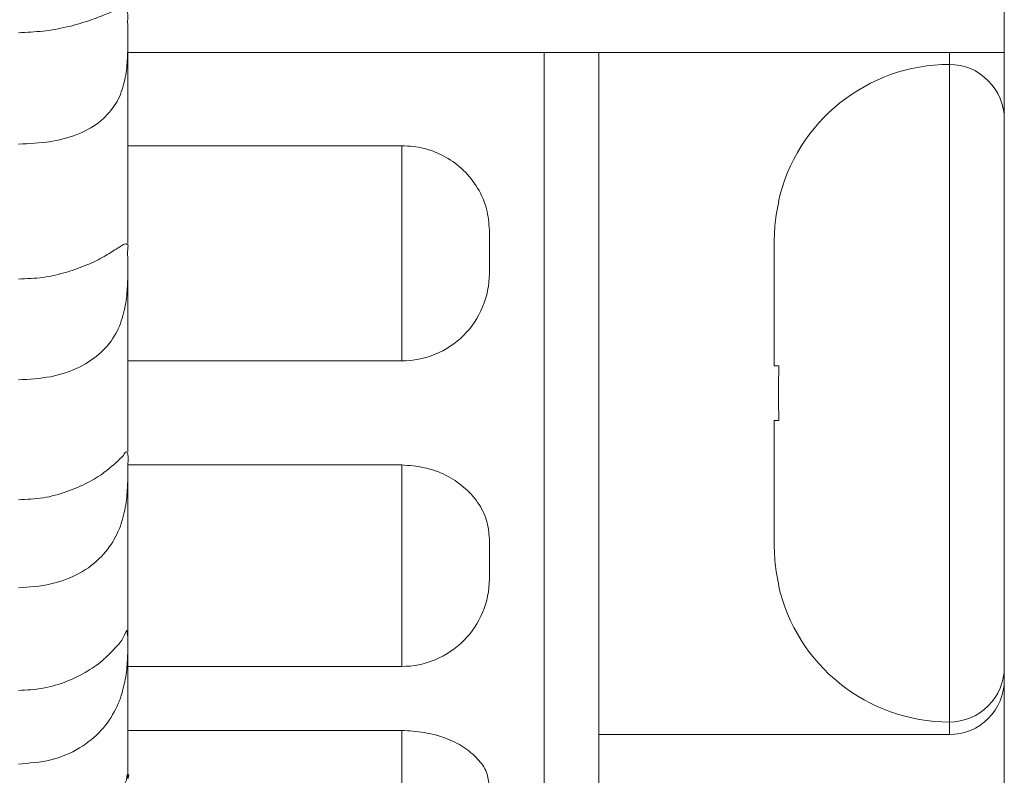
# Model space of a CAD drawing. Units: inches. Extents: x 70 to 722, y 83 to 528.
# Drawn here: x 85 to 93, y 104 to 110 of the extents above; entities that cross this region are included whole.
import ezdxf

# ---------------------------------------------------------------- set-up
doc = ezdxf.new("R2010")
doc.units = ezdxf.units.IN
doc.header["$MEASUREMENT"] = 0
doc.layers.add('Layer 1', color=7, linetype='Continuous')

msp = doc.modelspace()

# ---------------------------------------------------------------- linework, layer by layer
at = {"layer": 'Layer 1', "color": 179, "lineweight": 20, "true_color": 0x1f1a17}
for points in [[(93.2422, 89.9297), (93.2422, 147.1357)], [(93.2422, 89.9297), (93.2422, 147.1357)], [(93.2422, 89.9297), (93.2422, 147.1357)], [(93.2422, 89.9297), (93.2422, 147.1357)], [(93.2422, 89.9297), (93.2422, 147.1357)], [(93.2422, 89.9297), (93.2422, 147.1357)], [(93.2422, 89.9297), (93.2422, 147.1357)], [(93.2422, 89.9297), (93.2422, 147.1357)], [(93.2422, 89.9297), (93.2422, 147.1357)], [(93.2422, 89.9297), (93.2422, 147.1357)], [(93.2422, 89.9297), (93.2422, 147.1357)], [(93.2422, 89.9297), (93.2422, 147.1357)], [(93.2422, 89.9297), (93.2422, 147.1357)], [(93.2422, 89.9297), (93.2422, 147.1357)], [(93.2422, 89.9297), (93.2422, 147.1357)], [(93.2422, 89.9297), (93.2422, 147.1357)], [(93.2422, 89.9297), (93.2422, 147.1357)], [(93.2422, 89.9297), (93.2422, 147.1357)], [(93.2422, 89.9297), (93.2422, 147.1357)], [(93.2422, 89.9297), (93.2422, 147.1357)], [(93.2422, 89.9297), (93.2422, 147.1357)], [(86.2017, 108.1953), (86.2017, 109.9033)], [(86.2017, 108.1953), (86.2017, 109.9033)], [(86.2017, 108.1953), (86.2017, 109.9033)], [(86.2017, 108.1953), (86.2017, 109.9033)], [(86.2017, 108.1953), (86.2017, 109.9033)], [(86.2017, 108.1953), (86.2017, 109.9033)], [(86.2017, 108.1953), (86.2017, 109.9033)], [(86.2017, 108.1953), (86.2017, 109.9033)], [(86.2017, 108.1953), (86.2017, 109.9033)], [(86.2017, 108.1953), (86.2017, 109.9033)], [(86.2017, 108.1953), (86.2017, 109.9033)], [(86.2017, 108.1953), (86.2017, 109.9033)], [(86.2017, 108.1953), (86.2017, 109.9033)], [(86.2017, 108.1953), (86.2017, 109.9033)], [(86.2017, 108.1953), (86.2017, 109.9033)], [(86.2017, 108.1953), (86.2017, 109.9033)], [(86.2017, 108.1953), (86.2017, 109.9033)], [(86.2017, 108.1953), (86.2017, 109.9033)], [(86.2017, 108.1953), (86.2017, 109.9033)], [(86.2017, 108.1953), (86.2017, 109.9033)], [(86.2017, 108.1953), (86.2017, 109.9033)], [(86.2017, 109.7305), (93.2422, 109.7305)], [(86.2017, 109.7305), (93.2422, 109.7305)], [(86.2017, 109.7305), (93.2422, 109.7305)], [(86.2017, 109.7305), (93.2422, 109.7305)], [(86.2017, 109.7305), (93.2422, 109.7305)], [(86.2017, 109.7305), (93.2422, 109.7305)], [(86.2017, 109.7305), (93.2422, 109.7305)], [(86.2017, 109.7305), (93.2422, 109.7305)], [(86.2017, 109.7305), (93.2422, 109.7305)], [(86.2017, 109.7305), (93.2422, 109.7305)], [(86.2017, 109.7305), (93.2422, 109.7305)], [(86.2017, 109.7305), (93.2422, 109.7305)], [(86.2017, 109.7305), (93.2422, 109.7305)], [(86.2017, 109.7305), (93.2422, 109.7305)], [(86.2017, 109.7305), (93.2422, 109.7305)], [(86.2017, 109.7305), (93.2422, 109.7305)], [(86.2017, 109.7305), (93.2422, 109.7305)], [(86.2017, 109.7305), (93.2422, 109.7305)], [(86.2017, 109.7305), (93.2422, 109.7305)], [(86.2017, 109.7305), (93.2422, 109.7305)], [(86.2017, 109.7305), (93.2422, 109.7305)], [(89.5454, 102.0508), (89.5454, 109.7305)], [(89.5454, 102.0508), (89.5454, 109.7305)], [(89.5454, 102.0508), (89.5454, 109.7305)], [(89.5454, 102.0508), (89.5454, 109.7305)], [(89.5454, 102.0508), (89.5454, 109.7305)], [(89.5454, 102.0508), (89.5454, 109.7305)], [(89.5454, 102.0508), (89.5454, 109.7305)], [(89.5454, 102.0508), (89.5454, 109.7305)], [(89.5454, 102.0508), (89.5454, 109.7305)], [(89.5454, 102.0508), (89.5454, 109.7305)], [(89.5454, 102.0508), (89.5454, 109.7305)], [(89.5454, 102.0508), (89.5454, 109.7305)], [(89.5454, 102.0508), (89.5454, 109.7305)], [(89.5454, 102.0508), (89.5454, 109.7305)], [(89.5454, 102.0508), (89.5454, 109.7305)], [(89.5454, 102.0508), (89.5454, 109.7305)], [(89.5454, 102.0508), (89.5454, 109.7305)], [(89.5454, 102.0508), (89.5454, 109.7305)], [(89.5454, 102.0508), (89.5454, 109.7305)], [(89.5454, 102.0508), (89.5454, 109.7305)], [(89.5454, 102.0508), (89.5454, 109.7305)], [(89.9854, 102.4922), (89.9854, 109.7305)], [(89.9854, 102.4922), (89.9854, 109.7305)], [(89.9854, 102.4922), (89.9854, 109.7305)], [(89.9854, 102.4922), (89.9854, 109.7305)], [(89.9854, 102.4922), (89.9854, 109.7305)], [(89.9854, 102.4922), (89.9854, 109.7305)], [(89.9854, 102.4922), (89.9854, 109.7305)], [(89.9854, 102.4922), (89.9854, 109.7305)], [(89.9854, 102.4922), (89.9854, 109.7305)], [(89.9854, 102.4922), (89.9854, 109.7305)], [(89.9854, 102.4922), (89.9854, 109.7305)], [(89.9854, 102.4922), (89.9854, 109.7305)], [(89.9854, 102.4922), (89.9854, 109.7305)], [(89.9854, 102.4922), (89.9854, 109.7305)], [(89.9854, 102.4922), (89.9854, 109.7305)], [(89.9854, 102.4922), (89.9854, 109.7305)], [(89.9854, 102.4922), (89.9854, 109.7305)], [(89.9854, 102.4922), (89.9854, 109.7305)], [(89.9854, 102.4922), (89.9854, 109.7305)], [(89.9854, 102.4922), (89.9854, 109.7305)], [(89.9854, 102.4922), (89.9854, 109.7305)], [(92.8013, 104.252), (92.8013, 109.7305)], [(92.8013, 104.252), (92.8013, 109.7305)], [(92.8013, 104.252), (92.8013, 109.7305)], [(92.8013, 104.252), (92.8013, 109.7305)], [(92.8013, 104.252), (92.8013, 109.7305)], [(92.8013, 104.252), (92.8013, 109.7305)], [(92.8013, 104.252), (92.8013, 109.7305)], [(92.8013, 104.252), (92.8013, 109.7305)], [(92.8013, 104.252), (92.8013, 109.7305)], [(92.8013, 104.252), (92.8013, 109.7305)], [(92.8013, 104.252), (92.8013, 109.7305)], [(92.8013, 104.252), (92.8013, 109.7305)], [(92.8013, 104.252), (92.8013, 109.7305)], [(92.8013, 104.252), (92.8013, 109.7305)], [(92.8013, 104.252), (92.8013, 109.7305)], [(92.8013, 104.252), (92.8013, 109.7305)], [(92.8013, 104.252), (92.8013, 109.7305)], [(92.8013, 104.252), (92.8013, 109.7305)], [(92.8013, 104.252), (92.8013, 109.7305)], [(92.8013, 104.252), (92.8013, 109.7305)], [(92.8013, 104.252), (92.8013, 109.7305)], [(86.2017, 108.9814), (88.4014, 108.9814)], [(86.2017, 108.9814), (88.4014, 108.9814)], [(86.2017, 108.9814), (88.4014, 108.9814)], [(86.2017, 108.9814), (88.4014, 108.9814)], [(86.2017, 108.9814), (88.4014, 108.9814)], [(86.2017, 108.9814), (88.4014, 108.9814)], [(86.2017, 108.9814), (88.4014, 108.9814)], [(86.2017, 108.9814), (88.4014, 108.9814)], [(86.2017, 108.9814), (88.4014, 108.9814)], [(86.2017, 108.9814), (88.4014, 108.9814)], [(86.2017, 108.9814), (88.4014, 108.9814)], [(86.2017, 108.9814), (88.4014, 108.9814)], [(86.2017, 108.9814), (88.4014, 108.9814)], [(86.2017, 108.9814), (88.4014, 108.9814)], [(86.2017, 108.9814), (88.4014, 108.9814)], [(86.2017, 108.9814), (88.4014, 108.9814)], [(86.2017, 108.9814), (88.4014, 108.9814)], [(86.2017, 108.9814), (88.4014, 108.9814)], [(86.2017, 108.9814), (88.4014, 108.9814)], [(86.2017, 108.9814), (88.4014, 108.9814)], [(86.2017, 108.9814), (88.4014, 108.9814)], [(88.4014, 107.2529), (88.4014, 108.9814)], [(88.4014, 107.2529), (88.4014, 108.9814)], [(88.4014, 107.2529), (88.4014, 108.9814)], [(88.4014, 107.2529), (88.4014, 108.9814)], [(88.4014, 107.2529), (88.4014, 108.9814)], [(88.4014, 107.2529), (88.4014, 108.9814)], [(88.4014, 107.2529), (88.4014, 108.9814)], [(88.4014, 107.2529), (88.4014, 108.9814)], [(88.4014, 107.2529), (88.4014, 108.9814)], [(88.4014, 107.2529), (88.4014, 108.9814)], [(88.4014, 107.2529), (88.4014, 108.9814)], [(88.4014, 107.2529), (88.4014, 108.9814)], [(88.4014, 107.2529), (88.4014, 108.9814)], [(88.4014, 107.2529), (88.4014, 108.9814)], [(88.4014, 107.2529), (88.4014, 108.9814)], [(88.4014, 107.2529), (88.4014, 108.9814)], [(88.4014, 107.2529), (88.4014, 108.9814)], [(88.4014, 107.2529), (88.4014, 108.9814)], [(88.4014, 107.2529), (88.4014, 108.9814)], [(88.4014, 107.2529), (88.4014, 108.9814)], [(88.4014, 107.2529), (88.4014, 108.9814)], [(91.4272, 108.5332), (91.4312, 108.5332)], [(91.4272, 108.5332), (91.4312, 108.5332)], [(91.4272, 108.5332), (91.4312, 108.5332)], [(91.4272, 108.5332), (91.4312, 108.5332)], [(91.4272, 108.5332), (91.4312, 108.5332)], [(91.4272, 108.5332), (91.4312, 108.5332)], [(91.4272, 108.5332), (91.4312, 108.5332)], [(91.4272, 108.5332), (91.4312, 108.5332)], [(91.4272, 108.5332), (91.4312, 108.5332)], [(91.4272, 108.5332), (91.4312, 108.5332)], [(91.4272, 108.5332), (91.4312, 108.5332)], [(91.4272, 108.5332), (91.4312, 108.5332)], [(91.4272, 108.5332), (91.4312, 108.5332)], [(91.4272, 108.5332), (91.4312, 108.5332)], [(91.4272, 108.5332), (91.4312, 108.5332)], [(91.4272, 108.5332), (91.4312, 108.5332)], [(91.4272, 108.5332), (91.4312, 108.5332)], [(91.4272, 108.5332), (91.4312, 108.5332)], [(91.4272, 108.5332), (91.4312, 108.5332)], [(91.4272, 108.5332), (91.4312, 108.5332)], [(91.4272, 108.5332), (91.4312, 108.5332)], [(89.1055, 107.9561), (89.1055, 108.3018)], [(89.1055, 107.9561), (89.1055, 108.3018)], [(89.1055, 107.9561), (89.1055, 108.3018)], [(89.1055, 107.9561), (89.1055, 108.3018)], [(89.1055, 107.9561), (89.1055, 108.3018)], [(89.1055, 107.9561), (89.1055, 108.3018)], [(89.1055, 107.9561), (89.1055, 108.3018)], [(89.1055, 107.9561), (89.1055, 108.3018)], [(89.1055, 107.9561), (89.1055, 108.3018)], [(89.1055, 107.9561), (89.1055, 108.3018)], [(89.1055, 107.9561), (89.1055, 108.3018)], [(89.1055, 107.9561), (89.1055, 108.3018)], [(89.1055, 107.9561), (89.1055, 108.3018)], [(89.1055, 107.9561), (89.1055, 108.3018)], [(89.1055, 107.9561), (89.1055, 108.3018)], [(89.1055, 107.9561), (89.1055, 108.3018)], [(89.1055, 107.9561), (89.1055, 108.3018)], [(89.1055, 107.9561), (89.1055, 108.3018)], [(89.1055, 107.9561), (89.1055, 108.3018)], [(89.1055, 107.9561), (89.1055, 108.3018)], [(89.1055, 107.9561), (89.1055, 108.3018)], [(91.3936, 108.2061), (91.3936, 107.2129)], [(91.3936, 108.2061), (91.3936, 107.2129)], [(91.3936, 108.2061), (91.3936, 107.2129)], [(91.3936, 108.2061), (91.3936, 107.2129)], [(91.3936, 108.2061), (91.3936, 107.2129)], [(91.3936, 108.2061), (91.3936, 107.2129)], [(91.3936, 108.2061), (91.3936, 107.2129)], [(91.3936, 108.2061), (91.3936, 107.2129)], [(91.3936, 108.2061), (91.3936, 107.2129)], [(91.3936, 108.2061), (91.3936, 107.2129)], [(91.3936, 108.2061), (91.3936, 107.2129)], [(91.3936, 108.2061), (91.3936, 107.2129)], [(91.3936, 108.2061), (91.3936, 107.2129)], [(91.3936, 108.2061), (91.3936, 107.2129)], [(91.3936, 108.2061), (91.3936, 107.2129)], [(91.3936, 108.2061), (91.3936, 107.2129)], [(91.3936, 108.2061), (91.3936, 107.2129)], [(91.3936, 108.2061), (91.3936, 107.2129)], [(91.3936, 108.2061), (91.3936, 107.2129)], [(91.3936, 108.2061), (91.3936, 107.2129)], [(91.3936, 108.2061), (91.3936, 107.2129)], [(86.2017, 106.5195), (86.2017, 108.0664)], [(86.2017, 106.5195), (86.2017, 108.0664)], [(86.2017, 106.5195), (86.2017, 108.0664)], [(86.2017, 106.5195), (86.2017, 108.0664)], [(86.2017, 106.5195), (86.2017, 108.0664)], [(86.2017, 106.5195), (86.2017, 108.0664)], [(86.2017, 106.5195), (86.2017, 108.0664)], [(86.2017, 106.5195), (86.2017, 108.0664)], [(86.2017, 106.5195), (86.2017, 108.0664)], [(86.2017, 106.5195), (86.2017, 108.0664)], [(86.2017, 106.5195), (86.2017, 108.0664)], [(86.2017, 106.5195), (86.2017, 108.0664)], [(86.2017, 106.5195), (86.2017, 108.0664)], [(86.2017, 106.5195), (86.2017, 108.0664)], [(86.2017, 106.5195), (86.2017, 108.0664)], [(86.2017, 106.5195), (86.2017, 108.0664)], [(86.2017, 106.5195), (86.2017, 108.0664)], [(86.2017, 106.5195), (86.2017, 108.0664)], [(86.2017, 106.5195), (86.2017, 108.0664)], [(86.2017, 106.5195), (86.2017, 108.0664)], [(86.2017, 106.5195), (86.2017, 108.0664)], [(88.4014, 107.2529), (86.2017, 107.2529)], [(88.4014, 107.2529), (86.2017, 107.2529)], [(88.4014, 107.2529), (86.2017, 107.2529)], [(88.4014, 107.2529), (86.2017, 107.2529)], [(88.4014, 107.2529), (86.2017, 107.2529)], [(88.4014, 107.2529), (86.2017, 107.2529)], [(88.4014, 107.2529), (86.2017, 107.2529)], [(88.4014, 107.2529), (86.2017, 107.2529)], [(88.4014, 107.2529), (86.2017, 107.2529)], [(88.4014, 107.2529), (86.2017, 107.2529)], [(88.4014, 107.2529), (86.2017, 107.2529)], [(88.4014, 107.2529), (86.2017, 107.2529)], [(88.4014, 107.2529), (86.2017, 107.2529)], [(88.4014, 107.2529), (86.2017, 107.2529)], [(88.4014, 107.2529), (86.2017, 107.2529)], [(88.4014, 107.2529), (86.2017, 107.2529)], [(88.4014, 107.2529), (86.2017, 107.2529)], [(88.4014, 107.2529), (86.2017, 107.2529)], [(88.4014, 107.2529), (86.2017, 107.2529)], [(88.4014, 107.2529), (86.2017, 107.2529)], [(88.4014, 107.2529), (86.2017, 107.2529)], [(91.3936, 107.2129), (91.4312, 107.2129)], [(91.3936, 107.2129), (91.4312, 107.2129)], [(91.3936, 107.2129), (91.4312, 107.2129)], [(91.3936, 107.2129), (91.4312, 107.2129)], [(91.3936, 107.2129), (91.4312, 107.2129)], [(91.3936, 107.2129), (91.4312, 107.2129)], [(91.3936, 107.2129), (91.4312, 107.2129)], [(91.3936, 107.2129), (91.4312, 107.2129)], [(91.3936, 107.2129), (91.4312, 107.2129)], [(91.3936, 107.2129), (91.4312, 107.2129)], [(91.3936, 107.2129), (91.4312, 107.2129)], [(91.3936, 107.2129), (91.4312, 107.2129)], [(91.3936, 107.2129), (91.4312, 107.2129)], [(91.3936, 107.2129), (91.4312, 107.2129)], [(91.3936, 107.2129), (91.4312, 107.2129)], [(91.3936, 107.2129), (91.4312, 107.2129)], [(91.3936, 107.2129), (91.4312, 107.2129)], [(91.3936, 107.2129), (91.4312, 107.2129)], [(91.3936, 107.2129), (91.4312, 107.2129)], [(91.3936, 107.2129), (91.4312, 107.2129)], [(91.3936, 107.2129), (91.4312, 107.2129)], [(91.3936, 106.7734), (91.3936, 105.7812)], [(91.3936, 106.7734), (91.3936, 105.7812)], [(91.3936, 106.7734), (91.3936, 105.7812)], [(91.3936, 106.7734), (91.3936, 105.7812)], [(91.3936, 106.7734), (91.3936, 105.7812)], [(91.3936, 106.7734), (91.3936, 105.7812)], [(91.3936, 106.7734), (91.3936, 105.7812)], [(91.3936, 106.7734), (91.3936, 105.7812)], [(91.3936, 106.7734), (91.3936, 105.7812)], [(91.3936, 106.7734), (91.3936, 105.7812)], [(91.3936, 106.7734), (91.3936, 105.7812)], [(91.3936, 106.7734), (91.3936, 105.7812)], [(91.3936, 106.7734), (91.3936, 105.7812)], [(91.3936, 106.7734), (91.3936, 105.7812)], [(91.3936, 106.7734), (91.3936, 105.7812)], [(91.3936, 106.7734), (91.3936, 105.7812)], [(91.3936, 106.7734), (91.3936, 105.7812)], [(91.3936, 106.7734), (91.3936, 105.7812)], [(91.3936, 106.7734), (91.3936, 105.7812)], [(91.3936, 106.7734), (91.3936, 105.7812)], [(91.3936, 106.7734), (91.3936, 105.7812)], [(91.4312, 106.7734), (91.3936, 106.7734)], [(91.4312, 106.7734), (91.3936, 106.7734)], [(91.4312, 106.7734), (91.3936, 106.7734)], [(91.4312, 106.7734), (91.3936, 106.7734)], [(91.4312, 106.7734), (91.3936, 106.7734)], [(91.4312, 106.7734), (91.3936, 106.7734)], [(91.4312, 106.7734), (91.3936, 106.7734)], [(91.4312, 106.7734), (91.3936, 106.7734)], [(91.4312, 106.7734), (91.3936, 106.7734)], [(91.4312, 106.7734), (91.3936, 106.7734)], [(91.4312, 106.7734), (91.3936, 106.7734)], [(91.4312, 106.7734), (91.3936, 106.7734)], [(91.4312, 106.7734), (91.3936, 106.7734)], [(91.4312, 106.7734), (91.3936, 106.7734)], [(91.4312, 106.7734), (91.3936, 106.7734)], [(91.4312, 106.7734), (91.3936, 106.7734)], [(91.4312, 106.7734), (91.3936, 106.7734)], [(91.4312, 106.7734), (91.3936, 106.7734)], [(91.4312, 106.7734), (91.3936, 106.7734)], [(91.4312, 106.7734), (91.3936, 106.7734)], [(91.4312, 106.7734), (91.3936, 106.7734)], [(86.2017, 103.9297), (86.2017, 106.4316)], [(86.2017, 103.9297), (86.2017, 106.4316)], [(86.2017, 103.9297), (86.2017, 106.4316)], [(86.2017, 103.9297), (86.2017, 106.4316)], [(86.2017, 103.9297), (86.2017, 106.4316)], [(86.2017, 103.9297), (86.2017, 106.4316)], [(86.2017, 103.9297), (86.2017, 106.4316)], [(86.2017, 103.9297), (86.2017, 106.4316)], [(86.2017, 103.9297), (86.2017, 106.4316)], [(86.2017, 103.9297), (86.2017, 106.4316)], [(86.2017, 103.9297), (86.2017, 106.4316)], [(86.2017, 103.9297), (86.2017, 106.4316)], [(86.2017, 103.9297), (86.2017, 106.4316)], [(86.2017, 103.9297), (86.2017, 106.4316)], [(86.2017, 103.9297), (86.2017, 106.4316)], [(86.2017, 103.9297), (86.2017, 106.4316)], [(86.2017, 103.9297), (86.2017, 106.4316)], [(86.2017, 103.9297), (86.2017, 106.4316)], [(86.2017, 103.9297), (86.2017, 106.4316)], [(86.2017, 103.9297), (86.2017, 106.4316)], [(86.2017, 103.9297), (86.2017, 106.4316)], [(86.2017, 106.417), (88.4014, 106.417)], [(86.2017, 106.417), (88.4014, 106.417)], [(86.2017, 106.417), (88.4014, 106.417)], [(86.2017, 106.417), (88.4014, 106.417)], [(86.2017, 106.417), (88.4014, 106.417)], [(86.2017, 106.417), (88.4014, 106.417)], [(86.2017, 106.417), (88.4014, 106.417)], [(86.2017, 106.417), (88.4014, 106.417)], [(86.2017, 106.417), (88.4014, 106.417)], [(86.2017, 106.417), (88.4014, 106.417)], [(86.2017, 106.417), (88.4014, 106.417)], [(86.2017, 106.417), (88.4014, 106.417)], [(86.2017, 106.417), (88.4014, 106.417)], [(86.2017, 106.417), (88.4014, 106.417)], [(86.2017, 106.417), (88.4014, 106.417)], [(86.2017, 106.417), (88.4014, 106.417)], [(86.2017, 106.417), (88.4014, 106.417)], [(86.2017, 106.417), (88.4014, 106.417)], [(86.2017, 106.417), (88.4014, 106.417)], [(86.2017, 106.417), (88.4014, 106.417)], [(86.2017, 106.417), (88.4014, 106.417)], [(88.4014, 104.7988), (88.4014, 106.417)], [(88.4014, 104.7988), (88.4014, 106.417)], [(88.4014, 104.7988), (88.4014, 106.417)], [(88.4014, 104.7988), (88.4014, 106.417)], [(88.4014, 104.7988), (88.4014, 106.417)], [(88.4014, 104.7988), (88.4014, 106.417)], [(88.4014, 104.7988), (88.4014, 106.417)], [(88.4014, 104.7988), (88.4014, 106.417)], [(88.4014, 104.7988), (88.4014, 106.417)], [(88.4014, 104.7988), (88.4014, 106.417)], [(88.4014, 104.7988), (88.4014, 106.417)], [(88.4014, 104.7988), (88.4014, 106.417)], [(88.4014, 104.7988), (88.4014, 106.417)], [(88.4014, 104.7988), (88.4014, 106.417)], [(88.4014, 104.7988), (88.4014, 106.417)], [(88.4014, 104.7988), (88.4014, 106.417)], [(88.4014, 104.7988), (88.4014, 106.417)], [(88.4014, 104.7988), (88.4014, 106.417)], [(88.4014, 104.7988), (88.4014, 106.417)], [(88.4014, 104.7988), (88.4014, 106.417)], [(88.4014, 104.7988), (88.4014, 106.417)], [(89.1055, 105.502), (89.1055, 105.8223)], [(89.1055, 105.502), (89.1055, 105.8223)], [(89.1055, 105.502), (89.1055, 105.8223)], [(89.1055, 105.502), (89.1055, 105.8223)], [(89.1055, 105.502), (89.1055, 105.8223)], [(89.1055, 105.502), (89.1055, 105.8223)], [(89.1055, 105.502), (89.1055, 105.8223)], [(89.1055, 105.502), (89.1055, 105.8223)], [(89.1055, 105.502), (89.1055, 105.8223)], [(89.1055, 105.502), (89.1055, 105.8223)], [(89.1055, 105.502), (89.1055, 105.8223)], [(89.1055, 105.502), (89.1055, 105.8223)], [(89.1055, 105.502), (89.1055, 105.8223)], [(89.1055, 105.502), (89.1055, 105.8223)], [(89.1055, 105.502), (89.1055, 105.8223)], [(89.1055, 105.502), (89.1055, 105.8223)], [(89.1055, 105.502), (89.1055, 105.8223)], [(89.1055, 105.502), (89.1055, 105.8223)], [(89.1055, 105.502), (89.1055, 105.8223)], [(89.1055, 105.502), (89.1055, 105.8223)], [(89.1055, 105.502), (89.1055, 105.8223)], [(91.4312, 105.4531), (91.4272, 105.4531)], [(91.4312, 105.4531), (91.4272, 105.4531)], [(91.4312, 105.4531), (91.4272, 105.4531)], [(91.4312, 105.4531), (91.4272, 105.4531)], [(91.4312, 105.4531), (91.4272, 105.4531)], [(91.4312, 105.4531), (91.4272, 105.4531)], [(91.4312, 105.4531), (91.4272, 105.4531)], [(91.4312, 105.4531), (91.4272, 105.4531)], [(91.4312, 105.4531), (91.4272, 105.4531)], [(91.4312, 105.4531), (91.4272, 105.4531)], [(91.4312, 105.4531), (91.4272, 105.4531)], [(91.4312, 105.4531), (91.4272, 105.4531)], [(91.4312, 105.4531), (91.4272, 105.4531)], [(91.4312, 105.4531), (91.4272, 105.4531)], [(91.4312, 105.4531), (91.4272, 105.4531)], [(91.4312, 105.4531), (91.4272, 105.4531)], [(91.4312, 105.4531), (91.4272, 105.4531)], [(91.4312, 105.4531), (91.4272, 105.4531)], [(91.4312, 105.4531), (91.4272, 105.4531)], [(91.4312, 105.4531), (91.4272, 105.4531)], [(91.4312, 105.4531), (91.4272, 105.4531)], [(88.4014, 104.7988), (86.2017, 104.7988)], [(88.4014, 104.7988), (86.2017, 104.7988)], [(88.4014, 104.7988), (86.2017, 104.7988)], [(88.4014, 104.7988), (86.2017, 104.7988)], [(88.4014, 104.7988), (86.2017, 104.7988)], [(88.4014, 104.7988), (86.2017, 104.7988)], [(88.4014, 104.7988), (86.2017, 104.7988)], [(88.4014, 104.7988), (86.2017, 104.7988)], [(88.4014, 104.7988), (86.2017, 104.7988)], [(88.4014, 104.7988), (86.2017, 104.7988)], [(88.4014, 104.7988), (86.2017, 104.7988)], [(88.4014, 104.7988), (86.2017, 104.7988)], [(88.4014, 104.7988), (86.2017, 104.7988)], [(88.4014, 104.7988), (86.2017, 104.7988)], [(88.4014, 104.7988), (86.2017, 104.7988)], [(88.4014, 104.7988), (86.2017, 104.7988)], [(88.4014, 104.7988), (86.2017, 104.7988)], [(88.4014, 104.7988), (86.2017, 104.7988)], [(88.4014, 104.7988), (86.2017, 104.7988)], [(88.4014, 104.7988), (86.2017, 104.7988)], [(88.4014, 104.7988), (86.2017, 104.7988)], [(86.2017, 104.2842), (88.4014, 104.2842)], [(86.2017, 104.2842), (88.4014, 104.2842)], [(86.2017, 104.2842), (88.4014, 104.2842)], [(86.2017, 104.2842), (88.4014, 104.2842)], [(86.2017, 104.2842), (88.4014, 104.2842)], [(86.2017, 104.2842), (88.4014, 104.2842)], [(86.2017, 104.2842), (88.4014, 104.2842)], [(86.2017, 104.2842), (88.4014, 104.2842)], [(86.2017, 104.2842), (88.4014, 104.2842)], [(86.2017, 104.2842), (88.4014, 104.2842)], [(86.2017, 104.2842), (88.4014, 104.2842)], [(86.2017, 104.2842), (88.4014, 104.2842)], [(86.2017, 104.2842), (88.4014, 104.2842)], [(86.2017, 104.2842), (88.4014, 104.2842)], [(86.2017, 104.2842), (88.4014, 104.2842)], [(86.2017, 104.2842), (88.4014, 104.2842)], [(86.2017, 104.2842), (88.4014, 104.2842)], [(86.2017, 104.2842), (88.4014, 104.2842)], [(86.2017, 104.2842), (88.4014, 104.2842)], [(86.2017, 104.2842), (88.4014, 104.2842)], [(86.2017, 104.2842), (88.4014, 104.2842)], [(88.4014, 102.8516), (88.4014, 104.2842)], [(88.4014, 102.8516), (88.4014, 104.2842)], [(88.4014, 102.8516), (88.4014, 104.2842)], [(88.4014, 102.8516), (88.4014, 104.2842)], [(88.4014, 102.8516), (88.4014, 104.2842)], [(88.4014, 102.8516), (88.4014, 104.2842)], [(88.4014, 102.8516), (88.4014, 104.2842)], [(88.4014, 102.8516), (88.4014, 104.2842)], [(88.4014, 102.8516), (88.4014, 104.2842)], [(88.4014, 102.8516), (88.4014, 104.2842)], [(88.4014, 102.8516), (88.4014, 104.2842)], [(88.4014, 102.8516), (88.4014, 104.2842)], [(88.4014, 102.8516), (88.4014, 104.2842)], [(88.4014, 102.8516), (88.4014, 104.2842)], [(88.4014, 102.8516), (88.4014, 104.2842)], [(88.4014, 102.8516), (88.4014, 104.2842)], [(88.4014, 102.8516), (88.4014, 104.2842)], [(88.4014, 102.8516), (88.4014, 104.2842)], [(88.4014, 102.8516), (88.4014, 104.2842)], [(88.4014, 102.8516), (88.4014, 104.2842)], [(88.4014, 102.8516), (88.4014, 104.2842)], [(89.9854, 104.252), (92.8013, 104.252)], [(89.9854, 104.252), (92.8013, 104.252)], [(89.9854, 104.252), (92.8013, 104.252)], [(89.9854, 104.252), (92.8013, 104.252)], [(89.9854, 104.252), (92.8013, 104.252)], [(89.9854, 104.252), (92.8013, 104.252)], [(89.9854, 104.252), (92.8013, 104.252)], [(89.9854, 104.252), (92.8013, 104.252)], [(89.9854, 104.252), (92.8013, 104.252)], [(89.9854, 104.252), (92.8013, 104.252)], [(89.9854, 104.252), (92.8013, 104.252)], [(89.9854, 104.252), (92.8013, 104.252)], [(89.9854, 104.252), (92.8013, 104.252)], [(89.9854, 104.252), (92.8013, 104.252)], [(89.9854, 104.252), (92.8013, 104.252)], [(89.9854, 104.252), (92.8013, 104.252)], [(89.9854, 104.252), (92.8013, 104.252)], [(89.9854, 104.252), (92.8013, 104.252)], [(89.9854, 104.252), (92.8013, 104.252)], [(89.9854, 104.252), (92.8013, 104.252)], [(89.9854, 104.252), (92.8013, 104.252)]]:
    msp.add_lwpolyline(points, dxfattribs=at)
for points, knots in [([(85.3218, 109.8887), (85.3877, 109.8926), (85.4551, 109.8945), (85.52, 109.9014), (85.5845, 109.9072), (85.6479, 109.9199), (85.7119, 109.9346), (85.7681, 109.9473), (85.8242, 109.9658), (85.8794, 109.9824), (85.9243, 109.9971), (85.9683, 110.0137), (86.0122, 110.0322), (86.0444, 110.043), (86.0747, 110.0576), (86.1079, 110.0684), (86.1235, 110.0742), (86.1401, 110.0801), (86.1548, 110.085)], [0, 0, 0, 0, 1, 1, 1, 2, 2, 2, 3, 3, 3, 4, 4, 4, 5, 5, 5, 6, 6, 6, 6]), ([(86.165, 110.083), (86.165, 110.083), (86.165, 110.083), (86.1665, 110.083), (86.1768, 110.0801), (86.187, 110.0723), (86.1934, 110.0654), (86.2041, 110.0469), (86.2026, 110.0244), (86.2007, 110.0029), (86.1978, 109.9678), (86.2007, 109.9365), (86.2017, 109.9033)], [0, 0, 0, 0, 1, 1, 1, 2, 2, 2, 3, 3, 3, 4, 4, 4, 4]), ([(86.2017, 109.9033), (86.2017, 109.8613), (86.2017, 109.8193), (86.2007, 109.7764), (86.2007, 109.7266), (86.1978, 109.6777), (86.1934, 109.6279), (86.1895, 109.5742), (86.1812, 109.5234), (86.1675, 109.4717), (86.1528, 109.418), (86.1328, 109.3672), (86.1035, 109.3193), (86.0732, 109.2676), (86.0327, 109.2236), (85.9878, 109.1836), (85.9351, 109.1396), (85.8755, 109.1064), (85.813, 109.0801), (85.7397, 109.0488), (85.6616, 109.0293), (85.5815, 109.0146), (85.4961, 109.002), (85.4082, 108.998), (85.3218, 108.9941)], [0, 0, 0, 0, 1, 1, 1, 2, 2, 2, 3, 3, 3, 4, 4, 4, 5, 5, 5, 6, 6, 6, 7, 7, 7, 8, 8, 8, 8]), ([(93.2422, 109.1924), (93.2422, 109.3105), (93.1963, 109.4199), (93.1138, 109.5029), (93.0308, 109.5879), (92.9189, 109.6338), (92.8013, 109.6338)], [0, 0, 0, 0, 1, 1, 1, 2, 2, 2, 2]), ([(88.4014, 108.9814), (88.4629, 108.9775), (88.5225, 108.9736), (88.582, 108.959), (88.6411, 108.9443), (88.6997, 108.9209), (88.7539, 108.8896), (88.8062, 108.8604), (88.856, 108.8232), (88.8989, 108.7812), (88.9429, 108.7393), (88.9805, 108.6914), (89.0112, 108.6396), (89.0415, 108.5879), (89.0669, 108.5332), (89.0825, 108.4746), (89.0957, 108.417), (89.1021, 108.3584), (89.1055, 108.3018)], [0, 0, 0, 0, 1, 1, 1, 2, 2, 2, 3, 3, 3, 4, 4, 4, 5, 5, 5, 6, 6, 6, 6]), ([(85.3218, 107.9102), (85.3877, 107.9121), (85.4551, 107.916), (85.52, 107.9229), (85.5845, 107.9326), (85.6479, 107.9492), (85.7119, 107.9658), (85.7681, 107.9824), (85.8242, 108.0039), (85.8794, 108.0264), (85.9243, 108.0449), (85.9692, 108.0684), (86.0122, 108.0918), (86.0444, 108.1104), (86.0757, 108.1328), (86.1079, 108.1514)], [0, 0, 0, 0, 1, 1, 1, 2, 2, 2, 3, 3, 3, 4, 4, 4, 5, 5, 5, 5]), ([(86.1851, 108.1934), (86.188, 108.1934), (86.1914, 108.1934), (86.1934, 108.1914), (86.2061, 108.1875), (86.2026, 108.168), (86.2007, 108.1514), (86.1968, 108.1143), (86.1997, 108.0918), (86.2017, 108.0664)], [0, 0, 0, 0, 1, 1, 1, 2, 2, 2, 3, 3, 3, 3]), ([(86.2017, 108.0664), (86.2017, 108.0264), (86.2017, 107.9854), (86.2007, 107.9473), (86.2007, 107.8975), (86.1978, 107.8477), (86.1934, 107.7988), (86.1895, 107.7432), (86.1812, 107.6914), (86.1675, 107.6367), (86.1528, 107.582), (86.1328, 107.5225), (86.1035, 107.4717), (86.0732, 107.416), (86.0342, 107.3672), (85.9878, 107.3242), (85.936, 107.2744), (85.8765, 107.2363), (85.813, 107.2031), (85.7397, 107.168), (85.6626, 107.1426), (85.5815, 107.126), (85.4961, 107.1113), (85.4092, 107.1045), (85.3218, 107.1006)], [0, 0, 0, 0, 1, 1, 1, 2, 2, 2, 3, 3, 3, 4, 4, 4, 5, 5, 5, 6, 6, 6, 7, 7, 7, 8, 8, 8, 8]), ([(88.4014, 107.2529), (88.5884, 107.2529), (88.7666, 107.3262), (88.8989, 107.457), (89.0303, 107.5889), (89.1055, 107.7686), (89.1055, 107.9561)], [0, 0, 0, 0, 1, 1, 1, 2, 2, 2, 2]), ([(91.4312, 107.2129), (91.4302, 107.1631), (91.4292, 107.1152), (91.4272, 107.0654), (91.4272, 107.0156), (91.4272, 106.9678), (91.4272, 106.9189), (91.4292, 106.8711), (91.4302, 106.8213), (91.4312, 106.7734)], [0, 0, 0, 0, 1, 1, 1, 2, 2, 2, 3, 3, 3, 3]), ([(86.1665, 106.4941), (86.1748, 106.5127), (86.1841, 106.5293), (86.1934, 106.5195), (86.1934, 106.5195), (86.1934, 106.5195), (86.1934, 106.5195)], [0, 0, 0, 0, 1, 1, 1, 2, 2, 2, 2]), ([(86.1934, 106.5195), (86.1968, 106.5127), (86.1997, 106.5068), (86.2007, 106.5), (86.2061, 106.4775), (86.2036, 106.4541), (86.2017, 106.4316)], [0, 0, 0, 0, 1, 1, 1, 2, 2, 2, 2]), ([(85.3218, 106.1377), (85.3877, 106.1416), (85.4551, 106.1436), (85.52, 106.1523), (85.5854, 106.1641), (85.6489, 106.1816), (85.7119, 106.2041), (85.769, 106.2227), (85.8252, 106.248), (85.8794, 106.2754), (85.9253, 106.2998), (85.9702, 106.3252), (86.0122, 106.3584), (86.0454, 106.3818), (86.0757, 106.4102), (86.1079, 106.4355)], [0, 0, 0, 0, 1, 1, 1, 2, 2, 2, 3, 3, 3, 4, 4, 4, 5, 5, 5, 5]), ([(86.2017, 106.4316), (86.2017, 106.3945), (86.2017, 106.3584), (86.2007, 106.3213), (86.2007, 106.2734), (86.1978, 106.2275), (86.1934, 106.1787), (86.1895, 106.123), (86.1807, 106.0684), (86.1675, 106.0146), (86.1528, 105.9541), (86.1328, 105.8975), (86.104, 105.8438), (86.0737, 105.7832), (86.0352, 105.7305), (85.9883, 105.6826), (85.939, 105.6289), (85.8784, 105.583), (85.814, 105.5479), (85.7412, 105.5078), (85.6636, 105.4805), (85.5835, 105.4619), (85.4971, 105.4414), (85.4092, 105.4365), (85.3218, 105.4307)], [0, 0, 0, 0, 1, 1, 1, 2, 2, 2, 3, 3, 3, 4, 4, 4, 5, 5, 5, 6, 6, 6, 7, 7, 7, 8, 8, 8, 8]), ([(88.4014, 106.417), (88.4629, 106.4111), (88.5225, 106.4102), (88.582, 106.3945), (88.6411, 106.3838), (88.6987, 106.3623), (88.7539, 106.3359), (88.8062, 106.3086), (88.855, 106.2773), (88.8989, 106.2393), (88.9414, 106.2041), (88.98, 106.1621), (89.0112, 106.1162), (89.0415, 106.0713), (89.0669, 106.0244), (89.0825, 105.9707), (89.0957, 105.9248), (89.1021, 105.873), (89.1055, 105.8223)], [0, 0, 0, 0, 1, 1, 1, 2, 2, 2, 3, 3, 3, 4, 4, 4, 5, 5, 5, 6, 6, 6, 6]), ([(88.4014, 104.7988), (88.5884, 104.7988), (88.7666, 104.874), (88.8989, 105.0049), (89.0303, 105.1367), (89.1055, 105.3154), (89.1055, 105.502)], [0, 0, 0, 0, 1, 1, 1, 2, 2, 2, 2]), ([(85.3218, 104.6055), (85.3877, 104.6094), (85.4551, 104.6133), (85.52, 104.624), (85.5854, 104.6357), (85.6489, 104.6553), (85.7119, 104.6797), (85.769, 104.7012), (85.8262, 104.7305), (85.8794, 104.7637), (85.9263, 104.79), (85.9702, 104.8223), (86.0122, 104.8594), (86.0464, 104.8906), (86.0796, 104.9277), (86.1079, 104.9551), (86.1289, 104.9766), (86.1475, 104.9951), (86.1665, 105.0361), (86.1758, 105.0576), (86.187, 105.0908), (86.1934, 105.084), (86.1997, 105.0781), (86.2017, 105.0391), (86.2017, 105.0342), (86.2017, 105.0283), (86.1978, 105.0557), (86.1943, 105.084)], [0, 0, 0, 0, 1, 1, 1, 2, 2, 2, 3, 3, 3, 4, 4, 4, 5, 5, 5, 6, 6, 6, 7, 7, 7, 8, 8, 8, 9, 9, 9, 9]), ([(86.2007, 104.9365), (86.1997, 104.8906), (86.1978, 104.8447), (86.1934, 104.7969), (86.1895, 104.7422), (86.1807, 104.6904), (86.1675, 104.6357), (86.1528, 104.5732), (86.1328, 104.5137), (86.1035, 104.457), (86.0732, 104.3965), (86.0342, 104.3379), (85.9878, 104.2861), (85.937, 104.2314), (85.8784, 104.1836), (85.813, 104.1445), (85.7412, 104.1006), (85.6636, 104.0693), (85.5815, 104.0479), (85.4971, 104.0293), (85.4092, 104.0215), (85.3218, 104.0146)], [0, 0, 0, 0, 1, 1, 1, 2, 2, 2, 3, 3, 3, 4, 4, 4, 5, 5, 5, 6, 6, 6, 7, 7, 7, 7]), ([(92.8013, 104.3525), (92.9189, 104.3525), (93.0308, 104.3984), (93.1138, 104.4814), (93.1963, 104.5635), (93.2422, 104.6758), (93.2422, 104.793)], [0, 0, 0, 0, 1, 1, 1, 2, 2, 2, 2]), ([(92.8013, 104.252), (92.9189, 104.252), (93.0308, 104.2969), (93.1138, 104.3799), (93.1963, 104.4629), (93.2422, 104.5752), (93.2422, 104.6904)], [0, 0, 0, 0, 1, 1, 1, 2, 2, 2, 2]), ([(88.4014, 104.2842), (88.4629, 104.2822), (88.5225, 104.2793), (88.582, 104.2676), (88.6401, 104.2588), (88.6978, 104.2441), (88.7539, 104.2217), (88.8042, 104.2021), (88.854, 104.1797), (88.8989, 104.1504), (88.9395, 104.123), (88.978, 104.0918), (89.0112, 104.0547), (89.0405, 104.0234), (89.0669, 103.9893), (89.0825, 103.9463), (89.0957, 103.9121), (89.1001, 103.875), (89.1055, 103.8359)], [0, 0, 0, 0, 1, 1, 1, 2, 2, 2, 3, 3, 3, 4, 4, 4, 5, 5, 5, 6, 6, 6, 6]), ([(85.3218, 103.3457), (85.3877, 103.3496), (85.4551, 103.3535), (85.52, 103.3662), (85.5854, 103.3789), (85.6504, 103.3994), (85.7119, 103.4268), (85.77, 103.4521), (85.8262, 103.4814), (85.8794, 103.5186), (85.9263, 103.5518), (85.9712, 103.5879), (86.0122, 103.6289), (86.0474, 103.6621), (86.0806, 103.6982), (86.1079, 103.7393), (86.1289, 103.7725), (86.1465, 103.8086), (86.1665, 103.8379), (86.1777, 103.8584), (86.1914, 103.875), (86.1934, 103.9082), (86.1934, 103.9189), (86.1924, 103.9316), (86.2007, 103.9297), (86.2007, 103.9297), (86.2007, 103.9297), (86.2017, 103.9297)], [0, 0, 0, 0, 1, 1, 1, 2, 2, 2, 3, 3, 3, 4, 4, 4, 5, 5, 5, 6, 6, 6, 7, 7, 7, 8, 8, 8, 9, 9, 9, 9]), ([(86.2017, 103.9297), (86.2007, 103.915), (86.1997, 103.8984), (86.2017, 103.8984), (86.2026, 103.8965), (86.2061, 103.915), (86.21, 103.9297)], [0, 0, 0, 0, 1, 1, 1, 2, 2, 2, 2])]:
    msp.add_open_spline(points, degree=3, knots=knots, dxfattribs=at)
for points in [[(92.8013, 109.6338), (92.1426, 109.6338), (91.5723, 109.1758), (91.4272, 108.5332)], [(91.4312, 108.5332), (91.4248, 108.4961), (91.4175, 108.46), (91.4102, 108.4248)], [(91.4102, 108.4248), (91.4072, 108.3955), (91.4033, 108.3662), (91.3999, 108.3389)], [(91.3979, 108.3164), (91.396, 108.2793), (91.395, 108.2432), (91.3936, 108.2061)], [(91.3999, 108.3389), (91.3999, 108.3311), (91.3979, 108.3232), (91.3979, 108.3164)], [(86.1079, 108.1514), (86.1265, 108.1621), (86.1465, 108.1768), (86.1665, 108.1875)], [(86.1665, 108.1875), (86.1733, 108.1895), (86.1777, 108.1914), (86.1851, 108.1934)], [(86.1079, 106.4355), (86.1265, 106.457), (86.1465, 106.4756), (86.1665, 106.4941)], [(91.3936, 105.7812), (91.395, 105.7432), (91.396, 105.708), (91.3979, 105.6699)], [(91.3979, 105.6699), (91.3979, 105.6641), (91.3999, 105.6562), (91.3999, 105.6494)], [(91.3999, 105.6494), (91.4033, 105.6201), (91.4072, 105.5889), (91.4102, 105.5615)], [(91.4102, 105.5615), (91.4175, 105.5244), (91.4248, 105.4873), (91.4312, 105.4531)], [(91.4272, 105.4531), (91.5723, 104.8076), (92.1426, 104.3525), (92.8013, 104.3525)], [(86.1943, 105.084), (86.1943, 105.0869), (86.1943, 105.0869), (86.1943, 105.0908)], [(86.2017, 105.0342), (86.1997, 105.0527), (86.1968, 105.0703), (86.1943, 105.0908)], [(86.2017, 105.0342), (86.2017, 105.001), (86.2017, 104.9697), (86.2007, 104.9365)], [(86.2017, 103.8984), (86.2036, 103.9082), (86.207, 103.9189), (86.21, 103.9297)]]:
    msp.add_open_spline(points, degree=3, dxfattribs=at)

doc.saveas('drawing.dxf')
